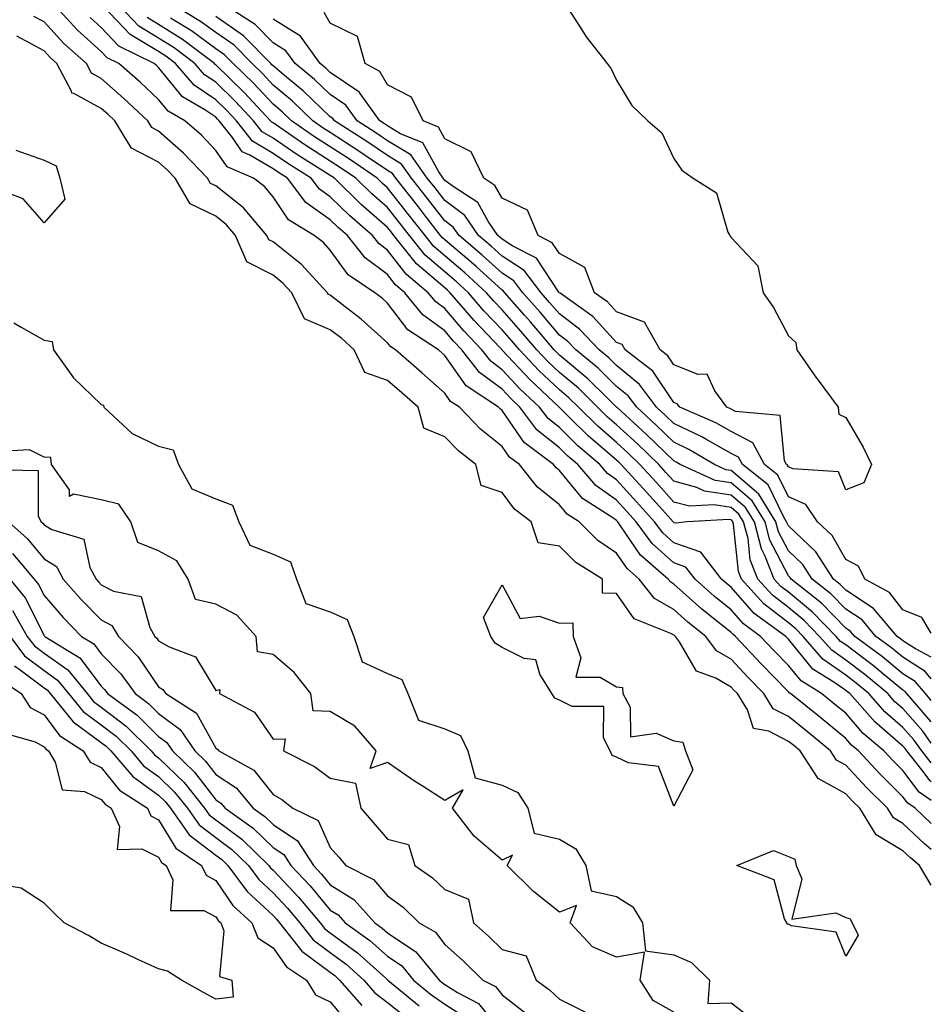
# Model space of a CAD drawing. Units: inches. Extents: x 920963 to 923603, y 7295258 to 7297898.
# Drawn here: x 923444 to 923603, y 7296888 to 7297060 of the extents above; entities that cross this region are included whole.
import ezdxf

# ---------------------------------------------------------------- set-up
doc = ezdxf.new("R2010")
doc.units = ezdxf.units.IN
doc.header["$MEASUREMENT"] = 0
doc.layers.add('Contour_92097295', color=7, linetype='Continuous', true_color=0x56b304)

msp = doc.modelspace()

# ---------------------------------------------------------------- linework, layer by layer
at = {"layer": 'Contour_92097295'}
for points in [[(923603, 7296919.24, 3246), (923600.16, 7296921.92, 3246), (923598.9, 7296922.77, 3246), (923598.05, 7296923.92, 3246), (923594.03, 7296927.9, 3246), (923590.28, 7296931.92, 3246), (923589.07, 7296932.94, 3246), (923588.05, 7296934.11, 3246), (923583.75, 7296937.62, 3246), (923578.42, 7296941.92, 3246), (923578.19, 7296942.07, 3246), (923578.05, 7296942.23, 3246), (923573.26, 7296947.13, 3246), (923568.8, 7296951.92, 3246), (923568.37, 7296952.23, 3246), (923568.05, 7296952.59, 3246), (923564.7, 7296955.27, 3246), (923562.85, 7296956.72, 3246), (923558.05, 7296961.05, 3246), (923557.5, 7296961.36, 3246), (923557.06, 7296961.92, 3246), (923552.22, 7296966.09, 3246), (923548.73, 7296971.24, 3246), (923548.23, 7296971.92, 3246), (923548.14, 7296972.02, 3246), (923548.05, 7296972.12, 3246), (923547.36, 7296972.61, 3246), (923542.11, 7296975.98, 3246), (923538.05, 7296980.88, 3246), (923537.47, 7296981.34, 3246), (923537.01, 7296981.92, 3246), (923531.92, 7296985.79, 3246), (923528.05, 7296991.36, 3246), (923527.74, 7296991.61, 3246), (923527.43, 7296991.92, 3246), (923521.78, 7296995.64, 3246), (923518.05, 7297000.94, 3246), (923517.53, 7297001.4, 3246), (923516.94, 7297001.92, 3246), (923511.59, 7297005.46, 3246), (923508.05, 7297010.1, 3246), (923507.09, 7297010.96, 3246), (923505.84, 7297011.92, 3246), (923501.16, 7297015.04, 3246), (923498.05, 7297019.37, 3246), (923496.83, 7297020.7, 3246), (923495.22, 7297021.92, 3246), (923490.76, 7297024.63, 3246), (923488.05, 7297028.63, 3246), (923486.58, 7297030.46, 3246), (923484.61, 7297031.92, 3246), (923480.03, 7297033.89, 3246), (923478.05, 7297036.76, 3246), (923475.53, 7297039.4, 3246), (923472.62, 7297041.92, 3246), (923469.72, 7297043.59, 3246), (923468.05, 7297045.65, 3246), (923464.82, 7297048.69, 3246), (923461.12, 7297051.92, 3246), (923459.07, 7297052.94, 3246), (923458.05, 7297054.01, 3246), (923453.89, 7297057.76, 3246), (923450.05, 7297061.92, 3246)], [(923603, 7296926.52, 3244), (923602.79, 7296926.67, 3244), (923601.33, 7296928.64, 3244), (923598.71, 7296931.92, 3244), (923598.44, 7296932.31, 3244), (923598.05, 7296932.75, 3244), (923593.12, 7296937, 3244), (923588.76, 7296941.92, 3244), (923588.37, 7296942.24, 3244), (923588.05, 7296942.49, 3244), (923586.16, 7296943.81, 3244), (923582.33, 7296946.2, 3244), (923578.05, 7296951.41, 3244), (923577.8, 7296951.67, 3244), (923577.57, 7296951.92, 3244), (923572.05, 7296955.92, 3244), (923568.05, 7296960.49, 3244), (923567.25, 7296961.13, 3244), (923566.38, 7296961.92, 3244), (923562.76, 7296966.63, 3244), (923558.05, 7296968.25, 3244), (923556.11, 7296969.98, 3244), (923554.68, 7296971.92, 3244), (923551.54, 7296975.41, 3244), (923548.05, 7296979.23, 3244), (923546.48, 7296980.35, 3244), (923545.12, 7296981.92, 3244), (923541.3, 7296985.17, 3244), (923538.05, 7296988.36, 3244), (923536.08, 7296989.96, 3244), (923534.59, 7296991.92, 3244), (923531.22, 7296995.09, 3244), (923528.05, 7296998.47, 3244), (923526.07, 7296999.94, 3244), (923524.53, 7297001.92, 3244), (923521.38, 7297005.25, 3244), (923518.05, 7297009.16, 3244), (923516.46, 7297010.33, 3244), (923515.15, 7297011.92, 3244), (923511.27, 7297015.14, 3244), (923508.05, 7297019.37, 3244), (923506.59, 7297020.46, 3244), (923505.44, 7297021.92, 3244), (923501.43, 7297025.31, 3244), (923498.05, 7297028.67, 3244), (923496.15, 7297030.02, 3244), (923494.7, 7297031.92, 3244), (923490.6, 7297034.47, 3244), (923488.05, 7297036.21, 3244), (923484.48, 7297038.35, 3244), (923481.65, 7297041.92, 3244), (923479.91, 7297043.79, 3244), (923478.05, 7297045.59, 3244), (923474.27, 7297048.14, 3244), (923471.02, 7297051.92, 3244), (923469.33, 7297053.2, 3244), (923468.05, 7297054.01, 3244), (923463.11, 7297056.98, 3244), (923458.39, 7297061.92, 3244)], [(923603, 7296929.82, 3243), (923601.32, 7296931.92, 3243), (923599.97, 7296933.84, 3243), (923598.05, 7296936.02, 3243), (923594.89, 7296938.76, 3243), (923592.08, 7296941.92, 3243), (923589.88, 7296943.75, 3243), (923588.05, 7296945.12, 3243), (923584.06, 7296947.93, 3243), (923580.62, 7296951.92, 3243), (923579.35, 7296953.22, 3243), (923578.05, 7296954.28, 3243), (923573.74, 7296957.6, 3243), (923569.87, 7296961.92, 3243), (923569.35, 7296963.23, 3243), (923568.45, 7296971.52, 3243), (923568.35, 7296971.92, 3243), (923568.24, 7296972.11, 3243), (923568.05, 7296972.26, 3243), (923567.64, 7296972.32, 3243), (923560.34, 7296971.92, 3243), (923558.3, 7296971.67, 3243), (923558.05, 7296971.75, 3243), (923557.96, 7296971.83, 3243), (923557.9, 7296971.92, 3243), (923556.56, 7296973.4, 3243), (923553.24, 7296977.11, 3243), (923548.85, 7296981.92, 3243), (923548.45, 7296982.31, 3243), (923548.05, 7296982.67, 3243), (923543.08, 7296986.95, 3243), (923539.87, 7296990.09, 3243), (923538.05, 7296991.89, 3243), (923538.03, 7296991.9, 3243), (923538.02, 7296991.92, 3243), (923532.88, 7296996.75, 3243), (923528.05, 7297001.9, 3243), (923528.03, 7297001.92, 3243), (923527.7, 7297002.27, 3243), (923523.17, 7297007.04, 3243), (923518.98, 7297011.92, 3243), (923518.49, 7297012.36, 3243), (923518.05, 7297012.74, 3243), (923513.11, 7297016.98, 3243), (923509.15, 7297021.92, 3243), (923508.67, 7297022.54, 3243), (923508.05, 7297023.32, 3243), (923503.42, 7297027.29, 3243), (923498.76, 7297031.92, 3243), (923498.34, 7297032.2, 3243), (923498.05, 7297032.39, 3243), (923496.75, 7297033.22, 3243), (923492.19, 7297036.06, 3243), (923488.05, 7297038.87, 3243), (923486.15, 7297040.02, 3243), (923484.64, 7297041.92, 3243), (923481.46, 7297045.33, 3243), (923478.05, 7297048.65, 3243), (923476.09, 7297049.97, 3243), (923474.41, 7297051.92, 3243), (923470.79, 7297054.66, 3243), (923468.05, 7297056.38, 3243), (923464.6, 7297058.47, 3243), (923461.3, 7297061.92, 3243)], [(923603, 7296940.73, 3240), (923601.97, 7296941.92, 3240), (923600.16, 7296944.03, 3240), (923598.05, 7296945.39, 3240), (923594.47, 7296948.34, 3240), (923589.63, 7296951.92, 3240), (923588.9, 7296952.78, 3240), (923588.05, 7296953.34, 3240), (923583.82, 7296957.69, 3240), (923578.53, 7296961.92, 3240), (923578.34, 7296962.21, 3240), (923578.05, 7296962.49, 3240), (923574.82, 7296968.69, 3240), (923573.98, 7296971.92, 3240), (923571.72, 7296975.59, 3240), (923568.05, 7296978.71, 3240), (923565.28, 7296979.15, 3240), (923559.17, 7296981.92, 3240), (923558.47, 7296982.34, 3240), (923558.05, 7296982.54, 3240), (923553.28, 7296987.15, 3240), (923548.07, 7296991.92, 3240), (923548.05, 7296991.95, 3240), (923546.4, 7296993.57, 3240), (923543.03, 7296996.9, 3240), (923538.05, 7297001.01, 3240), (923537.59, 7297001.45, 3240), (923537.15, 7297001.92, 3240), (923532.98, 7297006.85, 3240), (923531.95, 7297008.02, 3240), (923528.51, 7297011.92, 3240), (923528.31, 7297012.18, 3240), (923528.05, 7297012.35, 3240), (923523.49, 7297016.48, 3240), (923523.03, 7297016.9, 3240), (923518.05, 7297021.16, 3240), (923517.64, 7297021.51, 3240), (923517.31, 7297021.92, 3240), (923514.68, 7297025.29, 3240), (923513.26, 7297027.13, 3240), (923509.47, 7297031.92, 3240), (923508.88, 7297032.75, 3240), (923508.05, 7297033.25, 3240), (923503.96, 7297036.01, 3240), (923502.88, 7297036.74, 3240), (923498.05, 7297039.88, 3240), (923496.8, 7297040.67, 3240), (923495, 7297041.92, 3240), (923491.46, 7297045.33, 3240), (923488.05, 7297048.17, 3240), (923486.24, 7297050.11, 3240), (923484.38, 7297051.92, 3240), (923481.24, 7297055.11, 3240), (923478.05, 7297057.32, 3240), (923475.4, 7297059.27, 3240), (923470.96, 7297061.92, 3240)], [(923603, 7296948.29, 3238), (923600.21, 7296949.76, 3238), (923598.05, 7296951.15, 3238), (923597.63, 7296951.5, 3238), (923597.06, 7296951.92, 3238), (923592.92, 7296956.79, 3238), (923588.05, 7296960, 3238), (923587.1, 7296960.97, 3238), (923585.92, 7296961.92, 3238), (923582.81, 7296966.69, 3238), (923578.05, 7296971.19, 3238), (923577.8, 7296971.67, 3238), (923577.74, 7296971.92, 3238), (923577.23, 7296972.74, 3238), (923574.51, 7296978.38, 3238), (923570, 7296981.92, 3238), (923569.32, 7296983.2, 3238), (923568.05, 7296983.86, 3238), (923563.65, 7296986.32, 3238), (923562.9, 7296986.76, 3238), (923558.05, 7296989.07, 3238), (923556.6, 7296990.46, 3238), (923555.01, 7296991.92, 3238), (923552.04, 7296995.91, 3238), (923548.05, 7296999.18, 3238), (923546.67, 7297000.54, 3238), (923544.97, 7297001.92, 3238), (923541.63, 7297005.5, 3238), (923538.05, 7297008.2, 3238), (923536.35, 7297010.22, 3238), (923534.86, 7297011.92, 3238), (923531.91, 7297015.78, 3238), (923528.05, 7297018.3, 3238), (923526.15, 7297020.02, 3238), (923523.91, 7297021.92, 3238), (923521.53, 7297025.4, 3238), (923518.05, 7297027.99, 3238), (923516.34, 7297030.2, 3238), (923514.98, 7297031.92, 3238), (923512.1, 7297035.97, 3238), (923508.05, 7297038.44, 3238), (923505.97, 7297039.84, 3238), (923502.74, 7297041.92, 3238), (923500.78, 7297044.64, 3238), (923498.05, 7297046.5, 3238), (923495.28, 7297049.16, 3238), (923491.91, 7297051.92, 3238), (923490.3, 7297054.17, 3238), (923488.05, 7297055.56, 3238), (923484.9, 7297058.77, 3238), (923479.93, 7297061.92, 3238)], [(923539.28, 7297061.92, 3236), (923541.67, 7297058.3, 3236), (923542.74, 7297056.61, 3236), (923546.42, 7297051.92, 3236), (923547.12, 7297050.99, 3236), (923548.05, 7297049.05, 3236), (923550.72, 7297044.6, 3236), (923553.5, 7297041.92, 3236), (923555.94, 7297039.8, 3236), (923558.05, 7297035.33, 3236), (923559.45, 7297033.32, 3236), (923561.41, 7297031.92, 3236), (923565.47, 7297029.33, 3236), (923567.49, 7297022.48, 3236), (923567.79, 7297021.92, 3236), (923567.9, 7297021.77, 3236), (923568.05, 7297021.58, 3236), (923572.71, 7297016.58, 3236), (923573.61, 7297011.92, 3236), (923575.44, 7297009.31, 3236), (923578.05, 7297004.38, 3236), (923579.34, 7297003.21, 3236), (923579.52, 7297001.92, 3236), (923582.96, 7296997.01, 3236), (923583.04, 7296996.9, 3236), (923586.73, 7296991.92, 3236), (923586.84, 7296990.71, 3236), (923588.05, 7296990.1, 3236), (923591.1, 7296984.97, 3236), (923592.58, 7296981.92, 3236), (923591.22, 7296978.75, 3236), (923588.05, 7296977.51, 3236), (923586.8, 7296980.67, 3236), (923578.81, 7296981.16, 3236), (923578.05, 7296981.5, 3236), (923577.91, 7296981.78, 3236), (923577.74, 7296981.92, 3236), (923577.39, 7296982.58, 3236), (923576.59, 7296990.46, 3236), (923568.79, 7296991.18, 3236), (923568.05, 7296991.57, 3236), (923567.82, 7296991.7, 3236), (923567.29, 7296991.92, 3236), (923565.18, 7296994.79, 3236), (923563.83, 7296997.7, 3236), (923562.31, 7296997.66, 3236), (923558.05, 7296999.34, 3236), (923557.01, 7297000.88, 3236), (923555.66, 7297001.92, 3236), (923552.92, 7297006.78, 3236), (923548.05, 7297008.55, 3236), (923546.44, 7297010.31, 3236), (923544.16, 7297011.92, 3236), (923542.47, 7297016.33, 3236), (923538.05, 7297018.74, 3236), (923536.78, 7297020.65, 3236), (923534.32, 7297021.92, 3236), (923532.47, 7297026.33, 3236), (923528.05, 7297028.43, 3236), (923526.8, 7297030.66, 3236), (923524.85, 7297031.92, 3236), (923522.67, 7297036.54, 3236), (923518.05, 7297038.8, 3236), (923516.95, 7297040.82, 3236), (923514.27, 7297041.92, 3236), (923512.2, 7297046.07, 3236), (923508.05, 7297048.23, 3236), (923506.67, 7297050.54, 3236), (923504.13, 7297051.92, 3236), (923502.8, 7297056.67, 3236), (923498.05, 7297058.97, 3236), (923496.98, 7297060.85, 3236)], [(923603, 7296914.69, 3247), (923601.82, 7296915.69, 3247), (923598.05, 7296919.23, 3247), (923596.37, 7296920.24, 3247), (923595.33, 7296921.92, 3247), (923591.66, 7296925.53, 3247), (923588.05, 7296929.42, 3247), (923586.44, 7296930.32, 3247), (923585.39, 7296931.92, 3247), (923581.36, 7296935.23, 3247), (923578.05, 7296937.9, 3247), (923575.4, 7296939.27, 3247), (923573.75, 7296941.92, 3247), (923570.93, 7296944.8, 3247), (923568.05, 7296947.91, 3247), (923565.5, 7296949.37, 3247), (923563.64, 7296951.92, 3247), (923560.51, 7296954.38, 3247), (923558.05, 7296956.59, 3247), (923554.67, 7296958.54, 3247), (923551.99, 7296961.92, 3247), (923549.88, 7296963.75, 3247), (923548.05, 7296966.43, 3247), (923544.79, 7296968.66, 3247), (923541.5, 7296971.92, 3247), (923539.4, 7296973.27, 3247), (923538.05, 7296974.89, 3247), (923534.16, 7296978.03, 3247), (923531.06, 7296981.92, 3247), (923529.35, 7296983.22, 3247), (923528.05, 7296985.09, 3247), (923524.25, 7296988.12, 3247), (923520.58, 7296991.92, 3247), (923519.05, 7296992.93, 3247), (923518.05, 7296994.35, 3247), (923514.03, 7296997.9, 3247), (923509.42, 7297001.92, 3247), (923508.6, 7297002.47, 3247), (923508.05, 7297003.18, 3247), (923503.45, 7297007.31, 3247), (923500.09, 7297009.88, 3247), (923498.05, 7297011.47, 3247), (923497.74, 7297011.61, 3247), (923497.58, 7297011.92, 3247), (923493, 7297016.86, 3247), (923488.05, 7297020.77, 3247), (923487.29, 7297021.16, 3247), (923486.97, 7297021.92, 3247), (923482.89, 7297026.76, 3247), (923478.05, 7297030.58, 3247), (923477.15, 7297031.01, 3247), (923476.62, 7297031.92, 3247), (923472.42, 7297036.3, 3247), (923468.05, 7297040.12, 3247), (923466.87, 7297040.74, 3247), (923466.16, 7297041.92, 3247), (923461.98, 7297045.85, 3247), (923458.05, 7297049.3, 3247), (923456.36, 7297050.23, 3247), (923455.46, 7297051.92, 3247), (923451.54, 7297055.41, 3247), (923448.05, 7297059.22, 3247), (923446.29, 7297060.16, 3247)], [(923603, 7296923.25, 3245), (923600.85, 7296924.71, 3245), (923598.05, 7296928.5, 3245), (923596.33, 7296930.2, 3245), (923594.72, 7296931.92, 3245), (923591.1, 7296934.97, 3245), (923588.05, 7296938.48, 3245), (923586.16, 7296940.03, 3245), (923583.81, 7296941.92, 3245), (923580.26, 7296944.13, 3245), (923578.05, 7296946.82, 3245), (923575.53, 7296949.4, 3245), (923573.18, 7296951.92, 3245), (923570.21, 7296954.08, 3245), (923568.05, 7296956.55, 3245), (923565.06, 7296958.93, 3245), (923561.76, 7296961.92, 3245), (923560.15, 7296964.02, 3245), (923558.05, 7296964.74, 3245), (923554.25, 7296968.12, 3245), (923551.45, 7296971.92, 3245), (923549.84, 7296973.72, 3245), (923548.05, 7296975.67, 3245), (923544.41, 7296978.28, 3245), (923541.25, 7296981.92, 3245), (923539.52, 7296983.38, 3245), (923538.05, 7296984.83, 3245), (923534.14, 7296988, 3245), (923531.17, 7296991.92, 3245), (923529.56, 7296993.43, 3245), (923528.05, 7296995.05, 3245), (923524.1, 7296997.96, 3245), (923521.03, 7297001.92, 3245), (923519.58, 7297003.45, 3245), (923518.05, 7297005.25, 3245), (923514.21, 7297008.08, 3245), (923511.07, 7297011.92, 3245), (923509.42, 7297013.29, 3245), (923508.05, 7297015.08, 3245), (923504.12, 7297017.99, 3245), (923501.05, 7297021.92, 3245), (923499.42, 7297023.3, 3245), (923498.05, 7297024.66, 3245), (923493.8, 7297027.67, 3245), (923490.56, 7297031.92, 3245), (923489.01, 7297032.89, 3245), (923488.05, 7297033.54, 3245), (923484.02, 7297035.95, 3245), (923482.66, 7297036.54, 3245), (923480.97, 7297039, 3245), (923478.66, 7297041.92, 3245), (923478.37, 7297042.23, 3245), (923478.05, 7297042.55, 3245), (923476.14, 7297043.83, 3245), (923472.22, 7297046.09, 3245), (923468.05, 7297051.23, 3245), (923467.69, 7297051.57, 3245), (923467.29, 7297051.92, 3245), (923461.1, 7297054.97, 3245), (923458.05, 7297058.21, 3245), (923456.1, 7297059.97, 3245)], [(923603, 7296933.26, 3242), (923601.52, 7296935.39, 3242), (923598.05, 7296939.3, 3242), (923596.64, 7296940.51, 3242), (923595.4, 7296941.92, 3242), (923591.38, 7296945.25, 3242), (923588.05, 7296947.76, 3242), (923585.61, 7296949.48, 3242), (923583.5, 7296951.92, 3242), (923580.81, 7296954.68, 3242), (923578.05, 7296956.95, 3242), (923575.24, 7296959.11, 3242), (923572.72, 7296961.92, 3242), (923571.39, 7296965.27, 3242), (923570.99, 7296968.98, 3242), (923570.22, 7296971.92, 3242), (923569.4, 7296973.27, 3242), (923568.05, 7296974.41, 3242), (923565.09, 7296974.88, 3242), (923560.77, 7296974.64, 3242), (923558.05, 7296975.37, 3242), (923554.95, 7296978.82, 3242), (923552.12, 7296981.92, 3242), (923550.06, 7296983.92, 3242), (923548.05, 7296985.77, 3242), (923544.74, 7296988.61, 3242), (923541.37, 7296991.92, 3242), (923539.7, 7296993.57, 3242), (923538.05, 7296994.93, 3242), (923534.46, 7296998.33, 3242), (923531.07, 7297001.92, 3242), (923529.69, 7297003.56, 3242), (923528.05, 7297005.41, 3242), (923524.88, 7297008.75, 3242), (923522.16, 7297011.92, 3242), (923520, 7297013.87, 3242), (923518.05, 7297015.54, 3242), (923514.62, 7297018.49, 3242), (923511.87, 7297021.92, 3242), (923510.2, 7297024.07, 3242), (923508.05, 7297026.77, 3242), (923505.28, 7297029.15, 3242), (923502.49, 7297031.92, 3242), (923499.85, 7297033.72, 3242), (923498.05, 7297034.89, 3242), (923493.75, 7297037.62, 3242), (923489.22, 7297040.75, 3242), (923488.05, 7297041.55, 3242), (923487.82, 7297041.69, 3242), (923487.63, 7297041.92, 3242), (923483, 7297046.87, 3242), (923478.05, 7297051.7, 3242), (923477.92, 7297051.78, 3242), (923477.8, 7297051.92, 3242), (923472.26, 7297056.13, 3242), (923468.05, 7297058.77, 3242), (923466.08, 7297059.96, 3242)], [(923603, 7296936.98, 3241), (923598.71, 7296941.92, 3241), (923598.41, 7296942.27, 3241), (923598.05, 7296942.51, 3241), (923594.77, 7296945.2, 3241), (923592.89, 7296946.76, 3241), (923588.05, 7296950.41, 3241), (923587.16, 7296951.03, 3241), (923586.39, 7296951.92, 3241), (923582.27, 7296956.14, 3241), (923578.05, 7296959.61, 3241), (923576.74, 7296960.61, 3241), (923575.57, 7296961.92, 3241), (923573.95, 7296966.02, 3241), (923573.33, 7296967.2, 3241), (923572.1, 7296971.92, 3241), (923570.55, 7296974.43, 3241), (923568.05, 7296976.56, 3241), (923563.42, 7296977.29, 3241), (923562.05, 7296977.92, 3241), (923558.05, 7296978.99, 3241), (923556.66, 7296980.53, 3241), (923555.4, 7296981.92, 3241), (923551.67, 7296985.53, 3241), (923548.05, 7296988.85, 3241), (923546.4, 7296990.27, 3241), (923544.72, 7296991.92, 3241), (923541.36, 7296995.23, 3241), (923538.05, 7296997.97, 3241), (923536.02, 7296999.89, 3241), (923534.11, 7297001.92, 3241), (923531.34, 7297005.2, 3241), (923528.05, 7297008.92, 3241), (923526.59, 7297010.46, 3241), (923525.34, 7297011.92, 3241), (923521.52, 7297015.39, 3241), (923518.05, 7297018.35, 3241), (923516.13, 7297020, 3241), (923514.59, 7297021.92, 3241), (923511.72, 7297025.59, 3241), (923508.05, 7297030.24, 3241), (923507.14, 7297031.01, 3241), (923506.23, 7297031.92, 3241), (923501.37, 7297035.23, 3241), (923498.05, 7297037.39, 3241), (923495.28, 7297039.15, 3241), (923491.26, 7297041.92, 3241), (923489.63, 7297043.49, 3241), (923488.05, 7297044.81, 3241), (923484.62, 7297048.49, 3241), (923481.09, 7297051.92, 3241), (923479.58, 7297053.45, 3241), (923478.05, 7297054.52, 3241), (923473.79, 7297057.66, 3241), (923470.12, 7297059.85, 3241)], [(923603, 7296944.51, 3239), (923601.91, 7296945.79, 3239), (923598.05, 7296948.27, 3239), (923596.04, 7296949.92, 3239), (923593.34, 7296951.92, 3239), (923590.91, 7296954.78, 3239), (923588.05, 7296956.67, 3239), (923585.46, 7296959.33, 3239), (923582.22, 7296961.92, 3239), (923580.58, 7296964.45, 3239), (923578.05, 7296966.84, 3239), (923576.31, 7296970.18, 3239), (923575.86, 7296971.92, 3239), (923572.88, 7296976.75, 3239), (923568.05, 7296980.86, 3239), (923567.13, 7296981, 3239), (923565.11, 7296981.92, 3239), (923560.68, 7296984.56, 3239), (923558.05, 7296985.8, 3239), (923554.94, 7296988.81, 3239), (923551.55, 7296991.92, 3239), (923550.06, 7296993.92, 3239), (923548.05, 7296995.56, 3239), (923544.85, 7296998.72, 3239), (923540.91, 7297001.92, 3239), (923539.53, 7297003.39, 3239), (923538.05, 7297004.52, 3239), (923534.67, 7297008.54, 3239), (923531.68, 7297011.92, 3239), (923530.11, 7297013.98, 3239), (923528.05, 7297015.32, 3239), (923524.59, 7297018.45, 3239), (923520.52, 7297021.92, 3239), (923519.51, 7297023.38, 3239), (923518.05, 7297024.48, 3239), (923514.79, 7297028.67, 3239), (923512.22, 7297031.92, 3239), (923510.49, 7297034.36, 3239), (923508.05, 7297035.85, 3239), (923504.42, 7297038.3, 3239), (923498.78, 7297041.92, 3239), (923498.47, 7297042.34, 3239), (923498.05, 7297042.63, 3239), (923493.31, 7297047.18, 3239), (923490.41, 7297049.56, 3239), (923488.05, 7297051.53, 3239), (923487.86, 7297051.72, 3239), (923487.66, 7297051.92, 3239), (923482.89, 7297056.76, 3239), (923478.05, 7297060.12, 3239)], [(923603, 7296952.46, 3237), (923601.34, 7296955.21, 3237), (923598.05, 7296956.57, 3237), (923595.68, 7296959.55, 3237), (923591.39, 7296961.92, 3237), (923590.28, 7296964.15, 3237), (923588.05, 7296965.35, 3237), (923585.67, 7296969.55, 3237), (923583.12, 7296971.92, 3237), (923581.06, 7296974.93, 3237), (923578.05, 7296976.28, 3237), (923576.21, 7296980.07, 3237), (923573.87, 7296981.92, 3237), (923571.86, 7296985.73, 3237), (923568.05, 7296987.71, 3237), (923565.35, 7296989.22, 3237), (923559.08, 7296991.92, 3237), (923558.64, 7296992.51, 3237), (923558.05, 7296992.74, 3237), (923554.36, 7296998.24, 3237), (923549.53, 7297001.92, 3237), (923549, 7297002.87, 3237), (923548.05, 7297003.22, 3237), (923543.88, 7297007.75, 3237), (923538.16, 7297011.81, 3237), (923538.05, 7297011.89, 3237), (923538.04, 7297011.91, 3237), (923538.03, 7297011.92, 3237), (923537.95, 7297012.02, 3237), (923534.05, 7297017.92, 3237), (923529.93, 7297020.04, 3237), (923528.05, 7297021.27, 3237), (923527.71, 7297021.58, 3237), (923527.3, 7297021.92, 3237), (923525.68, 7297024.29, 3237), (923523.78, 7297027.65, 3237), (923519.65, 7297030.32, 3237), (923518.05, 7297031.52, 3237), (923517.87, 7297031.74, 3237), (923517.73, 7297031.92, 3237), (923516.97, 7297033, 3237), (923514.19, 7297038.06, 3237), (923510.31, 7297039.66, 3237), (923508.05, 7297041.03, 3237), (923507.52, 7297041.39, 3237), (923506.7, 7297041.92, 3237), (923503.24, 7297046.72, 3237), (923503.1, 7297046.97, 3237), (923502.88, 7297047.09, 3237), (923498.05, 7297050.37, 3237), (923497.26, 7297051.13, 3237), (923496.29, 7297051.92, 3237), (923492.85, 7297056.72, 3237), (923488.05, 7297059.68, 3237)], [(923603, 7296908.49, 3248), (923600.91, 7296911.92, 3248), (923599.36, 7296913.23, 3248), (923598.05, 7296914.46, 3248), (923593.39, 7296917.25, 3248), (923590.49, 7296921.92, 3248), (923589.26, 7296923.13, 3248), (923588.05, 7296924.43, 3248), (923583.23, 7296927.11, 3248), (923580.09, 7296931.92, 3248), (923578.97, 7296932.84, 3248), (923578.05, 7296933.58, 3248), (923574.61, 7296935.36, 3248), (923571.95, 7296935.82, 3248), (923570.91, 7296939.06, 3248), (923569.13, 7296941.92, 3248), (923568.6, 7296942.47, 3248), (923568.05, 7296943.05, 3248), (923565.37, 7296944.61, 3248), (923561.98, 7296945.85, 3248), (923559.02, 7296950.95, 3248), (923558.31, 7296951.92, 3248), (923558.16, 7296952.04, 3248), (923558.05, 7296952.13, 3248), (923557.54, 7296952.43, 3248), (923551.08, 7296954.95, 3248), (923548.05, 7296959.39, 3248), (923545.58, 7296959.45, 3248), (923545.59, 7296961.92, 3248), (923540.95, 7296964.82, 3248), (923538.05, 7296967.68, 3248), (923534.36, 7296968.23, 3248), (923533.12, 7296971.92, 3248), (923530.24, 7296974.12, 3248), (923528.05, 7296977.04, 3248), (923524.41, 7296978.28, 3248), (923523.48, 7296981.92, 3248), (923520.41, 7296984.28, 3248), (923518.05, 7296986.74, 3248), (923514.39, 7296988.26, 3248), (923513.36, 7296991.92, 3248), (923510.54, 7296994.41, 3248), (923508.05, 7296996.58, 3248), (923504.09, 7296997.96, 3248), (923502.22, 7297001.92, 3248), (923500.03, 7297003.9, 3248), (923498.05, 7297005.46, 3248), (923493.51, 7297007.38, 3248), (923491.31, 7297011.92, 3248), (923489.74, 7297013.61, 3248), (923488.05, 7297014.95, 3248), (923483.44, 7297017.31, 3248), (923481.49, 7297021.92, 3248), (923479.92, 7297023.79, 3248), (923478.05, 7297025.26, 3248), (923473.55, 7297027.42, 3248), (923470.95, 7297031.92, 3248), (923469.53, 7297033.39, 3248), (923468.05, 7297034.69, 3248), (923463.31, 7297037.18, 3248), (923460.43, 7297041.92, 3248), (923459.2, 7297043.07, 3248), (923458.05, 7297044.08, 3248), (923453.26, 7297046.71, 3248), (923452.9, 7297046.77, 3248), (923452.85, 7297047.12, 3248), (923450.3, 7297051.92, 3248), (923449.11, 7297052.97, 3248), (923448.05, 7297054.14, 3248), (923443.29, 7297056.68, 3248)], [(923443.14, 7297036.83, 3248), (923448.05, 7297035.05, 3248), (923450.17, 7297034.05, 3248), (923450.79, 7297031.92, 3248), (923451.7, 7297028.27, 3248), (923448.05, 7297024.13, 3248), (923444.41, 7297028.28, 3248), (923440.01, 7297029.96, 3248)], [(923442.78, 7297006.65, 3248), (923444.06, 7297005.9, 3248), (923448.05, 7297003.65, 3248), (923449.49, 7297003.37, 3248), (923449.69, 7297001.92, 3248), (923453.19, 7296997.07, 3248), (923458.05, 7296992.41, 3248), (923458.44, 7296992.31, 3248), (923458.5, 7296991.92, 3248), (923463.44, 7296987.31, 3248), (923468.05, 7296985.15, 3248), (923470.59, 7296984.46, 3248), (923471.52, 7296981.92, 3248), (923473.84, 7296977.7, 3248), (923478.05, 7296975.95, 3248), (923480.98, 7296974.85, 3248), (923482.08, 7296971.92, 3248), (923483.99, 7296967.86, 3248), (923488.05, 7296966.25, 3248), (923491.07, 7296964.94, 3248), (923492.17, 7296961.92, 3248), (923493.79, 7296957.66, 3248), (923498.05, 7296956.21, 3248), (923500.98, 7296954.86, 3248), (923502.14, 7296951.92, 3248), (923503.59, 7296947.46, 3248), (923508.05, 7296945.43, 3248), (923510.52, 7296944.39, 3248), (923511.61, 7296941.92, 3248), (923513.43, 7296937.3, 3248), (923518.05, 7296935.79, 3248), (923520.77, 7296934.63, 3248), (923522.07, 7296931.92, 3248), (923523.33, 7296927.2, 3248), (923528.05, 7296925.92, 3248), (923530.8, 7296924.67, 3248), (923532.53, 7296921.92, 3248), (923533.67, 7296917.55, 3248), (923538.05, 7296916.49, 3248), (923540.93, 7296914.8, 3248), (923542.66, 7296911.92, 3248), (923543.62, 7296907.49, 3248), (923548.05, 7296906.5, 3248), (923550.86, 7296904.72, 3248), (923552.54, 7296901.92, 3248), (923553.11, 7296896.99, 3248), (923558.05, 7296896.31, 3248), (923561.1, 7296894.98, 3248), (923564.27, 7296891.92, 3248), (923563.97, 7296887.84, 3248), (923568.05, 7296887.96, 3248), (923571.46, 7296885.33, 3248)], [(923558.05, 7296886.29, 3248), (923554.45, 7296888.33, 3248), (923552.15, 7296891.92, 3248), (923552.93, 7296896.8, 3248), (923548.05, 7296895.93, 3248), (923543.84, 7296897.7, 3248), (923539.91, 7296901.92, 3248), (923541.06, 7296904.93, 3248), (923538.05, 7296903.76, 3248), (923533.51, 7296907.38, 3248), (923528.93, 7296911.92, 3248), (923529.86, 7296913.73, 3248), (923528.05, 7296912.83, 3248), (923523.14, 7296917.01, 3248), (923519.41, 7296921.92, 3248), (923521.25, 7296925.11, 3248), (923518.05, 7296923.27, 3248), (923514.28, 7296925.7, 3248), (923512.77, 7296926.65, 3248), (923508.05, 7296929.87, 3248), (923504.98, 7296928.85, 3248), (923506.07, 7296931.92, 3248), (923502.34, 7296936.21, 3248), (923498.05, 7296938.82, 3248), (923495.05, 7296938.92, 3248), (923494.64, 7296941.92, 3248), (923491.74, 7296945.61, 3248), (923488.05, 7296948.73, 3248), (923485.33, 7296949.2, 3248), (923485.07, 7296951.92, 3248), (923481.75, 7296955.61, 3248), (923478.05, 7296957.55, 3248), (923474.51, 7296958.38, 3248), (923473.2, 7296961.92, 3248), (923471.23, 7296965.1, 3248), (923468.05, 7296966.83, 3248), (923464.41, 7296968.28, 3248), (923463.2, 7296971.92, 3248), (923461.14, 7296975.01, 3248), (923458.05, 7296975.78, 3248), (923453.19, 7296976.77, 3248), (923452.5, 7296976.36, 3248), (923452.5, 7296977.47, 3248), (923449.36, 7296981.92, 3248), (923449.25, 7296983.12, 3248), (923448.05, 7296983.23, 3248), (923445.51, 7296984.46, 3248), (923440.34, 7296984.21, 3248)], [(923438.9, 7296981.06, 3248), (923447.04, 7296980.9, 3248), (923447.05, 7296972.92, 3248), (923447.55, 7296971.92, 3248), (923447.82, 7296971.69, 3248), (923448.05, 7296971.39, 3248), (923449.39, 7296970.58, 3248), (923455.02, 7296968.88, 3248), (923456.05, 7296963.92, 3248), (923457.13, 7296961.92, 3248), (923457.56, 7296961.43, 3248), (923458.05, 7296960.93, 3248), (923460.18, 7296959.79, 3248), (923465, 7296958.87, 3248), (923466.51, 7296953.46, 3248), (923467.43, 7296951.92, 3248), (923467.73, 7296951.61, 3248), (923468.05, 7296951.14, 3248), (923469.91, 7296950.06, 3248), (923474.48, 7296948.35, 3248), (923478.05, 7296942.49, 3248), (923478.78, 7296942.64, 3248), (923478.67, 7296941.92, 3248), (923484.79, 7296938.66, 3248), (923488.05, 7296933.95, 3248), (923490.17, 7296934.04, 3248), (923489.86, 7296931.92, 3248), (923495.3, 7296929.17, 3248), (923498.05, 7296927.13, 3248), (923502.43, 7296926.3, 3248), (923503.38, 7296921.92, 3248), (923505.55, 7296919.42, 3248), (923508.05, 7296916.52, 3248), (923511.7, 7296915.57, 3248), (923512.82, 7296911.92, 3248), (923515.92, 7296909.78, 3248), (923518.05, 7296907.7, 3248), (923522.2, 7296906.06, 3248), (923523.03, 7296901.92, 3248), (923525.68, 7296899.56, 3248), (923528.05, 7296897.25, 3248), (923532.27, 7296896.15, 3248), (923534.02, 7296891.92, 3248), (923536.33, 7296890.2, 3248), (923538.05, 7296888.6, 3248), (923542.49, 7296886.35, 3248)], [(923441.85, 7296971.92, 3247), (923445.13, 7296969, 3247), (923448.05, 7296965.44, 3247), (923450.24, 7296964.11, 3247), (923451.41, 7296961.92, 3247), (923454.51, 7296958.38, 3247), (923458.05, 7296954.79, 3247), (923459.92, 7296953.79, 3247), (923461.03, 7296951.92, 3247), (923464.47, 7296948.35, 3247), (923468.05, 7296943.08, 3247), (923468.78, 7296942.65, 3247), (923469.33, 7296941.92, 3247), (923474.66, 7296938.53, 3247), (923478.05, 7296932.41, 3247), (923478.34, 7296932.21, 3247), (923478.57, 7296931.92, 3247), (923484.69, 7296928.56, 3247), (923488.05, 7296924.28, 3247), (923489.56, 7296923.43, 3247), (923491.51, 7296921.92, 3247), (923495.9, 7296919.76, 3247), (923498.05, 7296915.06, 3247), (923499.51, 7296913.38, 3247), (923500.77, 7296911.92, 3247), (923505.58, 7296909.46, 3247), (923508.05, 7296906.63, 3247), (923510.77, 7296904.64, 3247), (923513.55, 7296901.92, 3247), (923516.42, 7296900.29, 3247), (923518.05, 7296898.13, 3247), (923521.33, 7296895.19, 3247), (923524.69, 7296891.92, 3247), (923526.89, 7296890.76, 3247), (923528.05, 7296889.31, 3247), (923532.23, 7296886.1, 3247)], [(923442.54, 7296966.41, 3246), (923446.31, 7296961.92, 3246), (923447.09, 7296960.96, 3246), (923448.05, 7296959.06, 3246), (923451.37, 7296955.23, 3246), (923454.62, 7296951.92, 3246), (923456.75, 7296950.62, 3246), (923458.05, 7296948.89, 3246), (923461.48, 7296945.35, 3246), (923463.95, 7296941.92, 3246), (923466.32, 7296940.19, 3246), (923468.05, 7296938.47, 3246), (923471.81, 7296935.68, 3246), (923474.36, 7296931.92, 3246), (923476.24, 7296930.11, 3246), (923478.05, 7296927.77, 3246), (923481.58, 7296925.45, 3246), (923484.55, 7296921.92, 3246), (923486.59, 7296920.46, 3246), (923488.05, 7296919.06, 3246), (923492.33, 7296916.2, 3246), (923495.09, 7296911.92, 3246), (923496.52, 7296910.39, 3246), (923498.05, 7296908.55, 3246), (923502.14, 7296906, 3246), (923505.84, 7296901.92, 3246), (923507.13, 7296900.99, 3246), (923508.05, 7296900.18, 3246), (923512.98, 7296896.85, 3246), (923517.03, 7296891.92, 3246), (923517.59, 7296891.46, 3246), (923518.05, 7296891.14, 3246), (923520.25, 7296889.72, 3246), (923523.92, 7296887.79, 3246), (923528.05, 7296882.62, 3246)], [(923442.06, 7296961.92, 3245), (923444.76, 7296958.63, 3245), (923448.05, 7296952.09, 3245), (923448.13, 7296952, 3245), (923448.2, 7296951.92, 3245), (923454.3, 7296948.17, 3245), (923458.05, 7296943.23, 3245), (923458.69, 7296942.56, 3245), (923459.16, 7296941.92, 3245), (923464.3, 7296938.17, 3245), (923468.05, 7296934.45, 3245), (923469.5, 7296933.37, 3245), (923470.49, 7296931.92, 3245), (923474.34, 7296928.21, 3245), (923478.05, 7296923.4, 3245), (923478.94, 7296922.81, 3245), (923479.7, 7296921.92, 3245), (923484.57, 7296918.44, 3245), (923488.05, 7296915.08, 3245), (923489.95, 7296913.81, 3245), (923491.17, 7296911.92, 3245), (923494.5, 7296908.37, 3245), (923498.05, 7296904.11, 3245), (923499.4, 7296903.27, 3245), (923500.62, 7296901.92, 3245), (923504.94, 7296898.81, 3245), (923508.05, 7296896.07, 3245), (923510.53, 7296894.4, 3245), (923512.56, 7296891.92, 3245), (923515.57, 7296889.44, 3245), (923518.05, 7296887.7, 3245), (923521.57, 7296885.44, 3245)], [(923442.54, 7296956.41, 3244), (923445.13, 7296951.92, 3244), (923446.37, 7296950.24, 3244), (923448.05, 7296948.97, 3244), (923452.19, 7296946.05, 3244), (923455.57, 7296941.92, 3244), (923456.68, 7296940.55, 3244), (923458.05, 7296939.56, 3244), (923462.39, 7296936.26, 3244), (923466.75, 7296931.92, 3244), (923467.35, 7296931.22, 3244), (923468.05, 7296930.71, 3244), (923472.52, 7296926.38, 3244), (923476.08, 7296921.92, 3244), (923476.9, 7296920.77, 3244), (923478.05, 7296919.89, 3244), (923482.61, 7296916.48, 3244), (923487.32, 7296911.92, 3244), (923487.63, 7296911.5, 3244), (923488.05, 7296911.12, 3244), (923492.5, 7296906.37, 3244), (923496.26, 7296901.92, 3244), (923497.04, 7296900.91, 3244), (923498.05, 7296900.17, 3244), (923502.79, 7296896.66, 3244), (923507.74, 7296892.23, 3244), (923508.05, 7296891.96, 3244), (923508.09, 7296891.92, 3244), (923513.56, 7296887.43, 3244)], [(923442.14, 7296951.92, 3243), (923444.66, 7296948.52, 3243), (923448.05, 7296945.94, 3243), (923450.41, 7296944.28, 3243), (923452.34, 7296941.92, 3243), (923454.91, 7296938.78, 3243), (923458.05, 7296936.48, 3243), (923460.64, 7296934.51, 3243), (923463.25, 7296931.92, 3243), (923465.45, 7296929.32, 3243), (923468.05, 7296927.45, 3243), (923470.86, 7296924.73, 3243), (923473.1, 7296921.92, 3243), (923475.16, 7296919.03, 3243), (923478.05, 7296916.81, 3243), (923480.85, 7296914.72, 3243), (923483.74, 7296911.92, 3243), (923485.56, 7296909.44, 3243), (923488.05, 7296907.16, 3243), (923490.59, 7296904.46, 3243), (923492.73, 7296901.92, 3243), (923495.06, 7296898.93, 3243), (923498.05, 7296896.71, 3243), (923500.8, 7296894.67, 3243), (923503.88, 7296891.92, 3243), (923505.82, 7296889.69, 3243), (923508.05, 7296888.01, 3243), (923511.42, 7296885.29, 3243)], [(923442.89, 7296946.76, 3242), (923443.88, 7296946.09, 3242), (923448.05, 7296942.92, 3242), (923448.64, 7296942.51, 3242), (923449.11, 7296941.92, 3242), (923453.12, 7296937, 3242), (923458.05, 7296933.4, 3242), (923458.89, 7296932.76, 3242), (923459.74, 7296931.92, 3242), (923463.56, 7296927.43, 3242), (923468.05, 7296924.19, 3242), (923469.2, 7296923.07, 3242), (923470.12, 7296921.92, 3242), (923473.42, 7296917.29, 3242), (923478.05, 7296913.74, 3242), (923479.09, 7296912.96, 3242), (923480.16, 7296911.92, 3242), (923483.5, 7296907.37, 3242), (923488.05, 7296903.2, 3242), (923488.67, 7296902.55, 3242), (923489.2, 7296901.92, 3242), (923493.08, 7296896.95, 3242), (923498.05, 7296893.26, 3242), (923498.82, 7296892.68, 3242), (923499.67, 7296891.92, 3242), (923503.58, 7296887.45, 3242)], [(923440.49, 7296944.35, 3241), (923444.07, 7296941.92, 3241), (923445.65, 7296939.52, 3241), (923448.05, 7296938.19, 3241), (923450.75, 7296934.63, 3241), (923454.9, 7296931.92, 3241), (923456.09, 7296929.97, 3241), (923458.05, 7296929.03, 3241), (923461.22, 7296925.09, 3241), (923466.11, 7296921.92, 3241), (923466.72, 7296920.59, 3241), (923468.05, 7296919.91, 3241), (923471.08, 7296914.96, 3241), (923475.54, 7296911.92, 3241), (923476.34, 7296910.2, 3241), (923478.05, 7296909.31, 3241), (923481.03, 7296904.91, 3241), (923484.37, 7296901.92, 3241), (923485.4, 7296899.27, 3241), (923488.05, 7296897.51, 3241), (923490.37, 7296894.24, 3241), (923493.87, 7296891.92, 3241), (923495.46, 7296889.33, 3241), (923498.05, 7296888.1, 3241), (923500.87, 7296884.74, 3241)], [(923441.13, 7296935, 3240), (923446.48, 7296933.49, 3240), (923448.05, 7296932.61, 3240), (923448.35, 7296932.22, 3240), (923448.81, 7296931.92, 3240), (923450.01, 7296929.97, 3240), (923451.24, 7296925.1, 3240), (923455.13, 7296924.84, 3240), (923458.05, 7296923.44, 3240), (923458.73, 7296922.6, 3240), (923459.77, 7296921.92, 3240), (923461.23, 7296918.74, 3240), (923460.82, 7296914.69, 3240), (923465.13, 7296914.84, 3240), (923468.05, 7296913.35, 3240), (923468.59, 7296912.46, 3240), (923469.39, 7296911.92, 3240), (923470.55, 7296909.42, 3240), (923470.16, 7296904.04, 3240), (923475.94, 7296904.03, 3240), (923478.05, 7296902.94, 3240), (923478.46, 7296902.33, 3240), (923478.91, 7296901.92, 3240), (923479.47, 7296900.5, 3240), (923478.67, 7296892.55, 3240), (923480.87, 7296891.92, 3240), (923481.07, 7296888.9, 3240), (923478.05, 7296888.55, 3240), (923475.9, 7296889.76, 3240), (923472.08, 7296891.92, 3240), (923469.62, 7296893.49, 3240), (923468.05, 7296893.86, 3240), (923464.46, 7296895.51, 3240), (923462.54, 7296896.41, 3240), (923458.05, 7296898.38, 3240), (923455.82, 7296899.69, 3240), (923451.59, 7296901.92, 3240), (923449.78, 7296903.65, 3240), (923448.05, 7296905.31, 3240), (923444.06, 7296907.93, 3240), (923441.6, 7296908.37, 3240)]]:
    msp.add_polyline3d(points, dxfattribs=at)
for points in [[(923558.05, 7296922.29, 3248), (923555.34, 7296929.21, 3248), (923550.13, 7296929.85, 3248), (923548.05, 7296930.84, 3248), (923547.25, 7296931.12, 3248), (923546.9, 7296931.92, 3248), (923545.77, 7296934.21, 3248), (923545.83, 7296939.69, 3248), (923540.29, 7296939.67, 3248), (923538.05, 7296940.8, 3248), (923537.26, 7296941.13, 3248), (923536.76, 7296941.92, 3248), (923534.65, 7296945.32, 3248), (923533.91, 7296947.79, 3248), (923531.92, 7296948.05, 3248), (923528.05, 7296949.99, 3248), (923526.83, 7296950.7, 3248), (923526.09, 7296951.92, 3248), (923524.77, 7296955.2, 3248), (923528.05, 7296960.89, 3248), (923531.19, 7296955.06, 3248), (923534.53, 7296955.44, 3248), (923538.05, 7296954.23, 3248), (923540.42, 7296954.29, 3248), (923540.43, 7296951.92, 3248), (923541.81, 7296948.16, 3248), (923540.93, 7296944.79, 3248), (923545.19, 7296944.77, 3248), (923548.05, 7296943.12, 3248), (923549.1, 7296942.97, 3248), (923549.14, 7296941.92, 3248), (923550.43, 7296939.54, 3248), (923550.49, 7296934.36, 3248), (923554.98, 7296934.99, 3248), (923558.05, 7296933.68, 3248), (923559.58, 7296933.45, 3248), (923560.09, 7296931.92, 3248), (923561.38, 7296928.6, 3248)], [(923588.05, 7296896.11, 3248), (923586.4, 7296900.27, 3248), (923578.6, 7296901.37, 3248), (923578.05, 7296901.64, 3248), (923577.81, 7296901.68, 3248), (923577.76, 7296901.92, 3248), (923577.39, 7296902.58, 3248), (923575.55, 7296909.43, 3248), (923569.06, 7296911.92, 3248), (923575.42, 7296914.55, 3248), (923578.05, 7296913.47, 3248), (923579.16, 7296913.02, 3248), (923579.41, 7296911.92, 3248), (923580.38, 7296909.59, 3248), (923578.64, 7296902.52, 3248), (923586.3, 7296903.67, 3248), (923588.05, 7296902.81, 3248), (923588.8, 7296902.66, 3248), (923589.17, 7296901.92, 3248), (923590.21, 7296899.76, 3248)]]:
    msp.add_polyline3d(points, close=True, dxfattribs=at)

doc.saveas('drawing.dxf')
